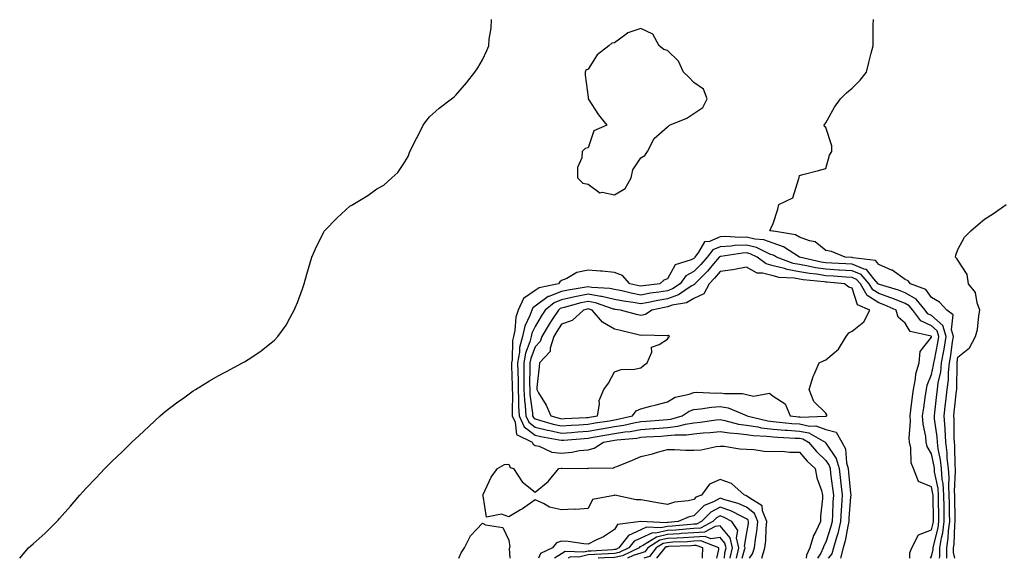
# Model space of a CAD drawing. Units: inches. Extents: x 902483 to 905123, y 7268858 to 7271498.
# Drawn here: x 903313 to 903686, y 7268858 to 7269062 of the extents above; entities that cross this region are included whole.
import ezdxf

# ---------------------------------------------------------------- set-up
doc = ezdxf.new("R2010")
doc.units = ezdxf.units.IN
doc.header["$MEASUREMENT"] = 0
doc.layers.add('Contour_90247268', color=7, linetype='Continuous', true_color=0xe79e14)

msp = doc.modelspace()

# ---------------------------------------------------------------- linework, layer by layer
at = {"layer": 'Contour_90247268'}
for points in [[(903312.93, 7268858, 3311), (903316.21, 7268861.92, 3311), (903317.2, 7268862.77, 3311), (903318.05, 7268863.53, 3311), (903322.51, 7268867.46, 3311), (903327.01, 7268871.92, 3311), (903327.5, 7268872.47, 3311), (903328.05, 7268873.08, 3311), (903332.21, 7268877.76, 3311), (903335.69, 7268881.92, 3311), (903336.79, 7268883.18, 3311), (903338.05, 7268884.59, 3311), (903341.69, 7268888.29, 3311), (903345.17, 7268891.92, 3311), (903346.59, 7268893.38, 3311), (903348.05, 7268894.89, 3311), (903351.66, 7268898.31, 3311), (903355.37, 7268901.92, 3311), (903356.79, 7268903.18, 3311), (903358.05, 7268904.33, 3311), (903361.98, 7268907.99, 3311), (903366.1, 7268911.92, 3311), (903367.15, 7268912.82, 3311), (903368.05, 7268913.53, 3311), (903372.81, 7268917.16, 3311), (903374.51, 7268918.38, 3311), (903378.05, 7268920.94, 3311), (903378.64, 7268921.33, 3311), (903379.53, 7268921.92, 3311), (903384.8, 7268925.17, 3311), (903388.05, 7268927.01, 3311), (903391.24, 7268928.73, 3311), (903397.3, 7268931.92, 3311), (903397.79, 7268932.18, 3311), (903398.05, 7268932.33, 3311), (903399.38, 7268933.25, 3311), (903403.78, 7268936.19, 3311), (903408.05, 7268939.48, 3311), (903409.37, 7268940.6, 3311), (903410.62, 7268941.92, 3311), (903413.75, 7268946.22, 3311), (903415.27, 7268949.15, 3311), (903416.85, 7268951.92, 3311), (903417.23, 7268952.73, 3311), (903418.05, 7268954.84, 3311), (903419.98, 7268959.99, 3311), (903420.54, 7268961.92, 3311), (903421.59, 7268965.46, 3311), (903422.26, 7268967.71, 3311), (903423.48, 7268971.92, 3311), (903424.85, 7268975.12, 3311), (903428.05, 7268981.55, 3311), (903428.19, 7268981.77, 3311), (903428.31, 7268981.92, 3311), (903433.09, 7268986.88, 3311), (903438.05, 7268991.35, 3311), (903438.41, 7268991.56, 3311), (903439.08, 7268991.92, 3311), (903444.7, 7268995.27, 3311), (903448.05, 7268997.83, 3311), (903450.73, 7268999.24, 3311), (903453.79, 7269001.92, 3311), (903456.03, 7269003.94, 3311), (903458.05, 7269007.07, 3311), (903459.99, 7269009.98, 3311), (903460.55, 7269011.92, 3311), (903463.15, 7269016.82, 3311), (903463.31, 7269017.18, 3311), (903465.6, 7269021.92, 3311), (903466.66, 7269023.32, 3311), (903468.05, 7269025.05, 3311), (903471.64, 7269028.34, 3311), (903476.34, 7269031.92, 3311), (903477.32, 7269032.65, 3311), (903478.05, 7269033.27, 3311), (903482.02, 7269037.95, 3311), (903485.21, 7269041.92, 3311), (903486.38, 7269043.59, 3311), (903488.05, 7269046.64, 3311), (903489.78, 7269050.19, 3311), (903490.48, 7269051.92, 3311), (903490.63, 7269054.5, 3311), (903491.41, 7269058.56, 3311), (903491.55, 7269061.92, 3311)], [(903663.78, 7268858, 3310), (903663.81, 7268861.92, 3310), (903664.39, 7268865.58, 3310), (903664.47, 7268868.34, 3310), (903664.92, 7268871.92, 3310), (903664.87, 7268875.1, 3310), (903664.81, 7268878.68, 3310), (903664.76, 7268881.92, 3310), (903664.53, 7268885.44, 3310), (903664.71, 7268888.58, 3310), (903664.44, 7268891.92, 3310), (903664.02, 7268895.95, 3310), (903663.99, 7268897.86, 3310), (903663.48, 7268901.92, 3310), (903663.17, 7268906.8, 3310), (903663.17, 7268907.04, 3310), (903662.81, 7268911.92, 3310), (903663.34, 7268916.63, 3310), (903663.42, 7268917.28, 3310), (903663.94, 7268921.92, 3310), (903664.41, 7268925.56, 3310), (903664.42, 7268928.29, 3310), (903664.79, 7268931.92, 3310), (903665.29, 7268934.68, 3310), (903666.01, 7268939.88, 3310), (903666.35, 7268941.92, 3310), (903665.57, 7268944.4, 3310), (903666.25, 7268950.12, 3310), (903663.79, 7268951.92, 3310), (903661.08, 7268954.95, 3310), (903658.05, 7268956.7, 3310), (903655.87, 7268959.74, 3310), (903650.13, 7268961.92, 3310), (903649.17, 7268963.04, 3310), (903648.05, 7268963.55, 3310), (903643.1, 7268966.97, 3310), (903642.95, 7268967.03, 3310), (903638.05, 7268969.23, 3310), (903636.87, 7268970.74, 3310), (903628.29, 7268971.68, 3310), (903628.05, 7268971.77, 3310), (903627.91, 7268971.78, 3310), (903625.41, 7268971.92, 3310), (903620.17, 7268974.04, 3310), (903618.05, 7268974.51, 3310), (903613.94, 7268977.81, 3310), (903611.82, 7268978.15, 3310), (903608.05, 7268979.58, 3310), (903606.54, 7268980.41, 3310), (903598.23, 7268981.74, 3310), (903597.96, 7268981.83, 3310), (903596.86, 7268981.92, 3310), (903597.16, 7268982.81, 3310), (903598.05, 7268984.65, 3310), (903599.81, 7268990.15, 3310), (903600.24, 7268991.92, 3310), (903605.55, 7268994.42, 3310), (903607.85, 7269001.72, 3310), (903607.97, 7269001.92, 3310), (903607.92, 7269002.05, 3310), (903608.05, 7269002.9, 3310), (903609.36, 7269003.24, 3310), (903615.26, 7269004.71, 3310), (903618.05, 7269005.45, 3310), (903619.46, 7269010.5, 3310), (903620.29, 7269011.92, 3310), (903620.25, 7269014.12, 3310), (903618.05, 7269020.96, 3310), (903617.58, 7269021.45, 3310), (903617.47, 7269021.92, 3310), (903617.72, 7269022.24, 3310), (903618.05, 7269022.8, 3310), (903621.26, 7269028.71, 3310), (903623.56, 7269031.92, 3310), (903625.88, 7269034.09, 3310), (903628.05, 7269035.92, 3310), (903631.08, 7269038.89, 3310), (903633.46, 7269041.92, 3310), (903634.37, 7269045.6, 3310), (903635.25, 7269049.12, 3310), (903635.94, 7269051.92, 3310), (903635.99, 7269053.97, 3310), (903635.99, 7269059.87, 3310), (903636.04, 7269061.92, 3310)], [(903666.86, 7268858, 3309), (903666.38, 7268860.24, 3309), (903666.38, 7268861.92, 3309), (903666.61, 7268863.36, 3309), (903666.81, 7268870.69, 3309), (903666.97, 7268871.92, 3309), (903666.96, 7268873.01, 3309), (903666.83, 7268880.7, 3309), (903666.81, 7268881.92, 3309), (903666.73, 7268883.25, 3309), (903667.17, 7268891.04, 3309), (903667.1, 7268891.92, 3309), (903666.99, 7268892.98, 3309), (903666.86, 7268900.73, 3309), (903666.71, 7268901.92, 3309), (903666.62, 7268903.35, 3309), (903666.59, 7268910.46, 3309), (903666.49, 7268911.92, 3309), (903666.64, 7268913.33, 3309), (903667.55, 7268921.41, 3309), (903667.61, 7268921.92, 3309), (903667.65, 7268922.31, 3309), (903667.69, 7268931.56, 3309), (903667.73, 7268931.92, 3309), (903667.78, 7268932.19, 3309), (903668.05, 7268934.15, 3309), (903672.35, 7268937.61, 3309), (903674.71, 7268941.92, 3309), (903675.44, 7268944.53, 3309), (903675.89, 7268949.76, 3309), (903676.34, 7268951.92, 3309), (903675.31, 7268954.66, 3309), (903674.67, 7268958.54, 3309), (903672.09, 7268961.92, 3309), (903671.52, 7268965.39, 3309), (903668.05, 7268970.77, 3309), (903667.6, 7268971.47, 3309), (903667.14, 7268971.92, 3309), (903667.21, 7268972.76, 3309), (903668.05, 7268974.82, 3309), (903670.51, 7268979.46, 3309), (903672.86, 7268981.92, 3309), (903675.64, 7268984.32, 3309), (903678.05, 7268986.3, 3309), (903681.55, 7268988.42, 3309), (903686.25, 7268991.92, 3309)], [(903661.04, 7268858, 3311), (903661.21, 7268858.76, 3311), (903661.24, 7268861.92, 3311), (903661.83, 7268865.7, 3311), (903662.32, 7268867.64, 3311), (903662.86, 7268871.92, 3311), (903662.79, 7268876.66, 3311), (903662.78, 7268877.19, 3311), (903662.71, 7268881.92, 3311), (903662.42, 7268886.3, 3311), (903662.11, 7268887.86, 3311), (903661.77, 7268891.92, 3311), (903661.42, 7268895.3, 3311), (903660.56, 7268899.4, 3311), (903660.25, 7268901.92, 3311), (903660.12, 7268903.99, 3311), (903659.21, 7268910.76, 3311), (903659.12, 7268911.92, 3311), (903659.27, 7268913.13, 3311), (903660.05, 7268919.92, 3311), (903660.28, 7268921.92, 3311), (903660.61, 7268924.48, 3311), (903661.51, 7268928.46, 3311), (903661.86, 7268931.92, 3311), (903662.68, 7268936.55, 3311), (903662.81, 7268937.16, 3311), (903663.59, 7268941.92, 3311), (903662.27, 7268946.14, 3311), (903658.05, 7268949.86, 3311), (903656.67, 7268950.54, 3311), (903655.6, 7268951.92, 3311), (903652.21, 7268956.09, 3311), (903648.05, 7268958.43, 3311), (903645.55, 7268959.42, 3311), (903638.39, 7268961.58, 3311), (903638.05, 7268961.7, 3311), (903637.91, 7268961.78, 3311), (903637.84, 7268961.92, 3311), (903636.21, 7268963.76, 3311), (903633.43, 7268967.3, 3311), (903632.58, 7268967.39, 3311), (903628.05, 7268969.25, 3311), (903625.55, 7268969.42, 3311), (903620.26, 7268969.7, 3311), (903618.05, 7268969.85, 3311), (903616.25, 7268970.12, 3311), (903608.06, 7268971.92, 3311), (903608.05, 7268971.93, 3311), (903608.04, 7268971.93, 3311), (903602.04, 7268975.91, 3311), (903598.05, 7268977.22, 3311), (903594.62, 7268978.49, 3311), (903591.21, 7268978.77, 3311), (903588.05, 7268979.52, 3311), (903585.54, 7268979.41, 3311), (903580.23, 7268979.74, 3311), (903578.05, 7268979.63, 3311), (903574.07, 7268977.94, 3311), (903572.16, 7268977.81, 3311), (903569.9, 7268973.78, 3311), (903568.48, 7268971.92, 3311), (903568.28, 7268971.69, 3311), (903568.05, 7268971.46, 3311), (903567.02, 7268970.89, 3311), (903560.97, 7268969, 3311), (903558.05, 7268963.8, 3311), (903556.74, 7268963.23, 3311), (903555.22, 7268961.92, 3311), (903548.88, 7268961.09, 3311), (903548.05, 7268960.94, 3311), (903547.22, 7268961.09, 3311), (903543.89, 7268961.92, 3311), (903541.1, 7268964.97, 3311), (903538.05, 7268966.2, 3311), (903533.39, 7268966.59, 3311), (903532.8, 7268966.68, 3311), (903528.05, 7268967.01, 3311), (903523.77, 7268966.21, 3311), (903520.01, 7268963.88, 3311), (903518.05, 7268963.09, 3311), (903517.36, 7268962.61, 3311), (903516.84, 7268961.92, 3311), (903509.57, 7268960.4, 3311), (903508.05, 7268959.28, 3311), (903503.62, 7268956.35, 3311), (903501.64, 7268951.92, 3311), (903500.72, 7268949.25, 3311), (903500.39, 7268944.26, 3311), (903499.86, 7268941.92, 3311), (903499.5, 7268940.47, 3311), (903499.29, 7268933.15, 3311), (903499.07, 7268931.92, 3311), (903499.08, 7268930.89, 3311), (903499.37, 7268923.24, 3311), (903499.38, 7268921.92, 3311), (903499.45, 7268920.51, 3311), (903499.3, 7268913.16, 3311), (903499.37, 7268911.92, 3311), (903500.48, 7268909.49, 3311), (903501.02, 7268904.9, 3311), (903506.84, 7268901.92, 3311), (903507.31, 7268901.18, 3311), (903508.05, 7268900.74, 3311), (903509.57, 7268900.4, 3311), (903514.34, 7268898.21, 3311), (903518.05, 7268897.77, 3311), (903521.85, 7268898.12, 3311), (903524.86, 7268898.73, 3311), (903528.05, 7268899.08, 3311), (903530.32, 7268899.65, 3311), (903533.83, 7268901.92, 3311), (903537.41, 7268902.56, 3311), (903538.05, 7268902.68, 3311), (903538.94, 7268902.82, 3311), (903546.47, 7268903.49, 3311), (903548.05, 7268903.79, 3311), (903550.04, 7268903.91, 3311), (903555.72, 7268904.25, 3311), (903558.05, 7268904.41, 3311), (903560.88, 7268904.75, 3311), (903565.29, 7268904.68, 3311), (903568.05, 7268905.14, 3311), (903571.61, 7268905.48, 3311), (903574.31, 7268905.65, 3311), (903578.05, 7268906.04, 3311), (903581.55, 7268905.43, 3311), (903584.69, 7268905.28, 3311), (903588.05, 7268904.81, 3311), (903590.55, 7268904.42, 3311), (903595.76, 7268904.21, 3311), (903598.05, 7268903.91, 3311), (903599.9, 7268903.78, 3311), (903606.45, 7268903.52, 3311), (903608.05, 7268903.4, 3311), (903609.29, 7268903.16, 3311), (903611.47, 7268901.92, 3311), (903614.51, 7268898.38, 3311), (903618.05, 7268895, 3311), (903619.29, 7268893.16, 3311), (903619.64, 7268891.92, 3311), (903619.85, 7268890.11, 3311), (903620.61, 7268884.49, 3311), (903620.91, 7268881.92, 3311), (903620.75, 7268879.22, 3311), (903620.57, 7268874.44, 3311), (903620.43, 7268871.92, 3311), (903619.98, 7268869.99, 3311), (903618.05, 7268864.06, 3311), (903617.25, 7268862.72, 3311), (903617.02, 7268861.92, 3311), (903616.12, 7268859.99, 3311), (903614.92, 7268858, 3311)], [(903657.65, 7268858, 3312), (903658.05, 7268858.74, 3312), (903658.66, 7268861.31, 3312), (903658.67, 7268861.92, 3312), (903658.78, 7268862.65, 3312), (903660.5, 7268869.47, 3312), (903660.81, 7268871.92, 3312), (903660.76, 7268874.63, 3312), (903660.7, 7268879.27, 3312), (903660.65, 7268881.92, 3312), (903660.5, 7268884.37, 3312), (903659.21, 7268890.76, 3312), (903659.11, 7268891.92, 3312), (903659.01, 7268892.89, 3312), (903658.05, 7268897.48, 3312), (903656.41, 7268900.28, 3312), (903656.02, 7268901.92, 3312), (903655.85, 7268904.12, 3312), (903654.87, 7268908.74, 3312), (903654.68, 7268911.92, 3312), (903655.07, 7268914.9, 3312), (903655.8, 7268919.67, 3312), (903656.11, 7268921.92, 3312), (903656.44, 7268923.52, 3312), (903658.05, 7268927.58, 3312), (903658.85, 7268931.12, 3312), (903658.93, 7268931.92, 3312), (903659.12, 7268932.98, 3312), (903660.44, 7268939.53, 3312), (903660.84, 7268941.92, 3312), (903660.17, 7268944.05, 3312), (903658.05, 7268945.91, 3312), (903654.03, 7268947.91, 3312), (903650.93, 7268951.92, 3312), (903649.64, 7268953.5, 3312), (903648.05, 7268954.4, 3312), (903643.97, 7268956, 3312), (903642.69, 7268956.56, 3312), (903638.05, 7268958.15, 3312), (903635.77, 7268959.63, 3312), (903634.47, 7268961.92, 3312), (903631.46, 7268965.33, 3312), (903628.05, 7268966.72, 3312), (903623.19, 7268967.06, 3312), (903622.9, 7268967.08, 3312), (903618.05, 7268967.39, 3312), (903614.11, 7268967.97, 3312), (903611.39, 7268968.58, 3312), (903608.05, 7268969.14, 3312), (903605.71, 7268969.58, 3312), (903599.42, 7268971.92, 3312), (903598.6, 7268972.47, 3312), (903598.05, 7268972.65, 3312), (903596.89, 7268973.07, 3312), (903591.78, 7268975.65, 3312), (903588.05, 7268976.54, 3312), (903583.62, 7268976.35, 3312), (903582.27, 7268976.14, 3312), (903578.05, 7268975.91, 3312), (903575.24, 7268974.72, 3312), (903573.09, 7268971.92, 3312), (903570.76, 7268969.21, 3312), (903568.05, 7268966.5, 3312), (903565.1, 7268964.87, 3312), (903562.94, 7268961.92, 3312), (903560.06, 7268959.92, 3312), (903558.05, 7268959.22, 3312), (903554.82, 7268958.69, 3312), (903551.69, 7268958.28, 3312), (903548.05, 7268957.63, 3312), (903544.4, 7268958.28, 3312), (903540.8, 7268959.18, 3312), (903538.05, 7268959.72, 3312), (903536.27, 7268960.13, 3312), (903529.5, 7268960.47, 3312), (903528.05, 7268960.73, 3312), (903526.56, 7268960.43, 3312), (903520.46, 7268959.51, 3312), (903518.05, 7268958.97, 3312), (903513.2, 7268957.07, 3312), (903512.96, 7268957.02, 3312), (903508.05, 7268953.44, 3312), (903507.14, 7268952.84, 3312), (903506.73, 7268951.92, 3312), (903506.03, 7268949.9, 3312), (903504.09, 7268945.88, 3312), (903503.2, 7268941.92, 3312), (903502.16, 7268937.81, 3312), (903502.1, 7268935.97, 3312), (903501.39, 7268931.92, 3312), (903501.42, 7268928.55, 3312), (903501.54, 7268925.42, 3312), (903501.58, 7268921.92, 3312), (903501.77, 7268918.21, 3312), (903501.71, 7268915.58, 3312), (903501.93, 7268911.92, 3312), (903503.85, 7268907.72, 3312), (903508.05, 7268904.63, 3312), (903510.22, 7268904.09, 3312), (903517.09, 7268902.88, 3312), (903518.05, 7268902.66, 3312), (903518.85, 7268902.72, 3312), (903526.59, 7268903.38, 3312), (903528.05, 7268903.48, 3312), (903529.94, 7268903.8, 3312), (903535.21, 7268904.76, 3312), (903538.05, 7268905.25, 3312), (903541.99, 7268905.86, 3312), (903543.93, 7268906.03, 3312), (903548.05, 7268906.77, 3312), (903552.87, 7268907.1, 3312), (903553.26, 7268907.13, 3312), (903558.05, 7268907.45, 3312), (903562.04, 7268907.94, 3312), (903564.92, 7268908.79, 3312), (903568.05, 7268909.3, 3312), (903570.44, 7268909.54, 3312), (903576.47, 7268910.34, 3312), (903578.05, 7268910.5, 3312), (903579.77, 7268910.2, 3312), (903584.95, 7268908.81, 3312), (903588.05, 7268908.38, 3312), (903592.25, 7268907.72, 3312), (903593.54, 7268907.41, 3312), (903598.05, 7268906.82, 3312), (903602.61, 7268906.48, 3312), (903603.53, 7268906.44, 3312), (903608.05, 7268906.12, 3312), (903611.55, 7268905.42, 3312), (903617.73, 7268901.92, 3312), (903617.88, 7268901.74, 3312), (903618.05, 7268901.59, 3312), (903621.95, 7268895.82, 3312), (903623.04, 7268891.92, 3312), (903623.57, 7268887.44, 3312), (903623.67, 7268886.3, 3312), (903624.17, 7268881.92, 3312), (903623.93, 7268877.81, 3312), (903623.81, 7268876.16, 3312), (903623.57, 7268871.92, 3312), (903622.53, 7268867.44, 3312), (903622.03, 7268865.9, 3312), (903620.96, 7268861.92, 3312), (903620.34, 7268859.63, 3312), (903618.92, 7268858, 3312)], [(903649.81, 7268858, 3313), (903649.85, 7268860.12, 3313), (903650.54, 7268861.92, 3313), (903653.07, 7268866.9, 3313), (903658.05, 7268868.82, 3313), (903658.67, 7268871.3, 3313), (903658.75, 7268871.92, 3313), (903658.74, 7268872.61, 3313), (903658.61, 7268881.35, 3313), (903658.6, 7268881.92, 3313), (903658.57, 7268882.44, 3313), (903658.05, 7268885.02, 3313), (903653.13, 7268887, 3313), (903651.26, 7268891.92, 3313), (903650.31, 7268894.18, 3313), (903650.17, 7268899.8, 3313), (903649.67, 7268901.92, 3313), (903649.54, 7268903.41, 3313), (903650.03, 7268909.94, 3313), (903649.91, 7268911.92, 3313), (903650.19, 7268914.06, 3313), (903650.78, 7268919.19, 3313), (903651.16, 7268921.92, 3313), (903651.98, 7268925.85, 3313), (903652.14, 7268927.83, 3313), (903653.3, 7268931.92, 3313), (903653.77, 7268936.2, 3313), (903658.05, 7268941.74, 3313), (903658.08, 7268941.89, 3313), (903658.08, 7268941.92, 3313), (903658.07, 7268941.95, 3313), (903658.05, 7268941.97, 3313), (903657.95, 7268942.02, 3313), (903649.95, 7268943.82, 3313), (903648.05, 7268946.92, 3313), (903645.42, 7268949.29, 3313), (903644.69, 7268951.92, 3313), (903640.06, 7268953.92, 3313), (903638.05, 7268954.62, 3313), (903633.63, 7268957.5, 3313), (903631.1, 7268961.92, 3313), (903629.67, 7268963.54, 3313), (903628.05, 7268964.21, 3313), (903625.6, 7268964.37, 3313), (903620.88, 7268964.74, 3313), (903618.05, 7268964.93, 3313), (903614.51, 7268965.46, 3313), (903611.84, 7268965.72, 3313), (903608.05, 7268966.35, 3313), (903603.36, 7268967.23, 3313), (903602.37, 7268967.6, 3313), (903598.05, 7268968.71, 3313), (903595.5, 7268969.37, 3313), (903592.01, 7268971.92, 3313), (903589.38, 7268973.25, 3313), (903588.05, 7268973.56, 3313), (903586.47, 7268973.5, 3313), (903578.35, 7268972.22, 3313), (903578.05, 7268972.2, 3313), (903577.85, 7268972.13, 3313), (903577.69, 7268971.92, 3313), (903575.56, 7268969.43, 3313), (903573.26, 7268966.71, 3313), (903568.47, 7268961.92, 3313), (903568.32, 7268961.65, 3313), (903568.05, 7268961.52, 3313), (903567.07, 7268960.94, 3313), (903562.32, 7268957.64, 3313), (903558.05, 7268956.18, 3313), (903554.4, 7268955.57, 3313), (903550.96, 7268954.84, 3313), (903548.05, 7268954.31, 3313), (903545.14, 7268954.83, 3313), (903541.43, 7268955.3, 3313), (903538.05, 7268955.97, 3313), (903533.23, 7268957.1, 3313), (903532.85, 7268957.12, 3313), (903528.05, 7268957.95, 3313), (903523.08, 7268956.95, 3313), (903523.03, 7268956.95, 3313), (903518.05, 7268955.83, 3313), (903515.25, 7268954.72, 3313), (903511.79, 7268951.92, 3313), (903510.3, 7268949.66, 3313), (903508.05, 7268945.72, 3313), (903506.82, 7268943.15, 3313), (903506.54, 7268941.92, 3313), (903506.02, 7268939.9, 3313), (903504.36, 7268935.61, 3313), (903503.71, 7268931.92, 3313), (903503.75, 7268927.62, 3313), (903503.73, 7268926.25, 3313), (903503.77, 7268921.92, 3313), (903503.98, 7268917.85, 3313), (903504.26, 7268915.71, 3313), (903504.49, 7268911.92, 3313), (903505.6, 7268909.47, 3313), (903508.05, 7268907.67, 3313), (903512.65, 7268906.52, 3313), (903513.62, 7268906.35, 3313), (903518.05, 7268905.37, 3313), (903521.76, 7268905.63, 3313), (903524.14, 7268905.84, 3313), (903528.05, 7268906.1, 3313), (903533.01, 7268906.96, 3313), (903533.11, 7268906.98, 3313), (903538.05, 7268907.82, 3313), (903541.6, 7268908.37, 3313), (903545.43, 7268909.3, 3313), (903548.05, 7268909.77, 3313), (903550.07, 7268909.91, 3313), (903556.52, 7268910.39, 3313), (903558.05, 7268910.49, 3313), (903559.32, 7268910.64, 3313), (903563.64, 7268911.92, 3313), (903566.29, 7268913.68, 3313), (903568.05, 7268914.32, 3313), (903570.65, 7268914.52, 3313), (903574.73, 7268915.24, 3313), (903578.05, 7268915.44, 3313), (903581.06, 7268914.93, 3313), (903587.95, 7268912.02, 3313), (903588.05, 7268912, 3313), (903588.11, 7268911.98, 3313), (903588.17, 7268911.92, 3313), (903596.12, 7268909.99, 3313), (903598.05, 7268909.73, 3313), (903600.41, 7268909.56, 3313), (903605.17, 7268909.04, 3313), (903608.05, 7268908.83, 3313), (903611.91, 7268908.05, 3313), (903614.29, 7268908.15, 3313), (903618.05, 7268906.73, 3313), (903621.91, 7268905.78, 3313), (903624.15, 7268901.92, 3313), (903625.5, 7268899.37, 3313), (903625.81, 7268894.16, 3313), (903626.44, 7268891.92, 3313), (903626.61, 7268890.47, 3313), (903627.36, 7268882.6, 3313), (903627.44, 7268881.92, 3313), (903627.41, 7268881.28, 3313), (903626.79, 7268873.18, 3313), (903626.72, 7268871.92, 3313), (903626.32, 7268870.19, 3313), (903625.35, 7268864.62, 3313), (903624.62, 7268861.92, 3313), (903623.57, 7268858, 3313)], [(903593.78, 7268858, 3310), (903595.01, 7268861.92, 3310), (903595.3, 7268864.67, 3310), (903595.41, 7268869.28, 3310), (903595.65, 7268871.92, 3310), (903594.05, 7268875.92, 3310), (903593.98, 7268877.85, 3310), (903589.24, 7268880.73, 3310), (903588.05, 7268881.68, 3310), (903587.88, 7268881.75, 3310), (903587.28, 7268881.92, 3310), (903582.38, 7268886.26, 3310), (903578.05, 7268887.77, 3310), (903573.97, 7268886, 3310), (903570.94, 7268881.92, 3310), (903568.88, 7268881.09, 3310), (903568.05, 7268880.25, 3310), (903565.89, 7268879.76, 3310), (903560.77, 7268879.2, 3310), (903558.05, 7268878.35, 3310), (903555.05, 7268878.91, 3310), (903550.21, 7268879.76, 3310), (903548.05, 7268880.16, 3310), (903546.26, 7268880.13, 3310), (903538.12, 7268881.85, 3310), (903538.05, 7268881.85, 3310), (903537.91, 7268881.78, 3310), (903529.72, 7268880.24, 3310), (903528.05, 7268876.88, 3310), (903523.45, 7268876.52, 3310), (903522.73, 7268876.6, 3310), (903518.05, 7268876.33, 3310), (903513.44, 7268877.31, 3310), (903511.23, 7268878.74, 3310), (903508.05, 7268880.17, 3310), (903503.21, 7268876.76, 3310), (903502.49, 7268876.36, 3310), (903498.05, 7268873.71, 3310), (903495.26, 7268874.71, 3310), (903489.67, 7268873.53, 3310), (903488.37, 7268881.6, 3310), (903488.17, 7268881.92, 3310), (903488.3, 7268882.17, 3310), (903491.33, 7268888.64, 3310), (903493.75, 7268891.92, 3310), (903496.46, 7268893.51, 3310), (903498.05, 7268893.6, 3310), (903498.55, 7268892.42, 3310), (903499.87, 7268891.92, 3310), (903503.1, 7268886.98, 3310), (903508.05, 7268883.02, 3310), (903512.94, 7268887.03, 3310), (903516.95, 7268891.92, 3310), (903517.91, 7268892.07, 3310), (903518.05, 7268892.05, 3310), (903518.19, 7268892.06, 3310), (903527.93, 7268892.04, 3310), (903528.05, 7268892.05, 3310), (903528.23, 7268892.1, 3310), (903537.7, 7268892.26, 3310), (903538.05, 7268892.43, 3310), (903538.92, 7268892.79, 3310), (903544.86, 7268895.11, 3310), (903548.05, 7268896.51, 3310), (903552.38, 7268897.59, 3310), (903554.28, 7268898.14, 3310), (903558.05, 7268899.16, 3310), (903560.82, 7268899.15, 3310), (903565.01, 7268898.88, 3310), (903568.05, 7268898.87, 3310), (903570.9, 7268899.07, 3310), (903576.48, 7268900.35, 3310), (903578.05, 7268900.49, 3310), (903579.52, 7268900.45, 3310), (903585.52, 7268899.39, 3310), (903588.05, 7268899.33, 3310), (903590.8, 7268899.18, 3310), (903594.71, 7268898.57, 3310), (903598.05, 7268898.41, 3310), (903601.47, 7268898.5, 3310), (903604.27, 7268898.14, 3310), (903608.05, 7268898.21, 3310), (903610.92, 7268894.79, 3310), (903613.95, 7268891.92, 3310), (903614.64, 7268888.5, 3310), (903616.37, 7268883.6, 3310), (903616.8, 7268881.92, 3310), (903616.78, 7268880.65, 3310), (903616.05, 7268873.91, 3310), (903616.02, 7268871.92, 3310), (903614.27, 7268868.13, 3310), (903613.35, 7268866.62, 3310), (903612.04, 7268861.92, 3310), (903610.77, 7268859.21, 3310), (903610.65, 7268858, 3310)], [(903589.16, 7268858, 3311), (903590.34, 7268859.63, 3311), (903591.06, 7268861.92, 3311), (903591.41, 7268865.28, 3311), (903591.89, 7268868.08, 3311), (903592.24, 7268871.92, 3311), (903591.04, 7268874.91, 3311), (903588.05, 7268877.3, 3311), (903584.89, 7268878.76, 3311), (903579.83, 7268880.13, 3311), (903578.05, 7268880.77, 3311), (903575.54, 7268879.41, 3311), (903572, 7268877.97, 3311), (903568.05, 7268874.04, 3311), (903566.33, 7268873.64, 3311), (903562.21, 7268871.92, 3311), (903558.4, 7268871.57, 3311), (903558.05, 7268871.55, 3311), (903557.58, 7268871.44, 3311), (903548.05, 7268871.92, 3311), (903548.04, 7268871.91, 3311), (903539.15, 7268870.82, 3311), (903538.05, 7268868.89, 3311), (903533.85, 7268866.12, 3311), (903530.97, 7268864.84, 3311), (903528.05, 7268863.36, 3311), (903526.48, 7268863.49, 3311), (903520.48, 7268864.35, 3311), (903518.05, 7268864.54, 3311), (903516.16, 7268863.81, 3311), (903514.58, 7268861.92, 3311), (903510.09, 7268859.88, 3311), (903509.32, 7268858, 3311)], [(903586.35, 7268858, 3312), (903587.31, 7268861.18, 3312), (903587.48, 7268861.92, 3312), (903587.31, 7268862.65, 3312), (903588.05, 7268867.02, 3312), (903588.77, 7268871.21, 3312), (903588.83, 7268871.92, 3312), (903588.61, 7268872.48, 3312), (903588.05, 7268872.93, 3312), (903586.19, 7268873.78, 3312), (903582.09, 7268875.95, 3312), (903578.05, 7268877.39, 3312), (903574.5, 7268875.46, 3312), (903570.95, 7268871.92, 3312), (903569.06, 7268870.91, 3312), (903568.05, 7268870.86, 3312), (903566.91, 7268870.78, 3312), (903559.83, 7268870.13, 3312), (903558.05, 7268870.03, 3312), (903555.61, 7268869.49, 3312), (903550.22, 7268869.75, 3312), (903548.05, 7268868.77, 3312), (903543.32, 7268866.65, 3312), (903539.71, 7268861.92, 3312), (903538.58, 7268861.38, 3312), (903538.05, 7268861.28, 3312), (903537.38, 7268861.25, 3312), (903529.22, 7268860.76, 3312), (903528.05, 7268860.72, 3312), (903526.44, 7268860.31, 3312), (903519.44, 7268860.53, 3312), (903518.05, 7268859.74, 3312), (903515.39, 7268858, 3312)], [(903584.19, 7268858, 3313), (903584.21, 7268858.08, 3313), (903585.07, 7268861.92, 3313), (903584.23, 7268865.74, 3313), (903584.71, 7268868.58, 3313), (903582.5, 7268871.92, 3313), (903579.59, 7268873.46, 3313), (903578.05, 7268874.01, 3313), (903576.69, 7268873.28, 3313), (903575.33, 7268871.92, 3313), (903570.59, 7268869.38, 3313), (903568.05, 7268869.25, 3313), (903565.19, 7268869.06, 3313), (903561.27, 7268868.7, 3313), (903558.05, 7268868.49, 3313), (903553.66, 7268867.53, 3313), (903552.38, 7268867.58, 3313), (903548.05, 7268865.62, 3313), (903545.49, 7268864.48, 3313), (903543.53, 7268861.92, 3313), (903539.82, 7268860.14, 3313), (903538.05, 7268859.76, 3313), (903535.83, 7268859.7, 3313), (903530.59, 7268859.38, 3313), (903528.05, 7268859.31, 3313), (903524.54, 7268858.41, 3313), (903521.46, 7268858.51, 3313), (903520.56, 7268858, 3313)], [(903479.12, 7268858, 3310), (903479.96, 7268860.01, 3310), (903481.26, 7268861.92, 3310), (903483.5, 7268866.47, 3310), (903488.05, 7268871.29, 3310), (903489.29, 7268870.69, 3310), (903495.73, 7268869.6, 3310), (903498.05, 7268864.9, 3310), (903498.45, 7268862.32, 3310), (903498.32, 7268861.92, 3310), (903498.19, 7268861.77, 3310), (903498.46, 7268858, 3310)], [(903581.8, 7268858, 3314), (903581.82, 7268858.15, 3314), (903582.66, 7268861.92, 3314), (903581.83, 7268865.7, 3314), (903578.05, 7268870.26, 3314), (903576.13, 7268870, 3314), (903572.12, 7268867.85, 3314), (903568.05, 7268867.64, 3314), (903563.46, 7268867.33, 3314), (903562.7, 7268867.26, 3314), (903558.05, 7268866.97, 3314), (903553.91, 7268866.05, 3314), (903549.08, 7268862.95, 3314), (903548.05, 7268862.48, 3314), (903547.66, 7268862.31, 3314), (903547.37, 7268861.92, 3314), (903541.06, 7268858.91, 3314), (903538.05, 7268858.26, 3314), (903534.28, 7268858.15, 3314), (903531.97, 7268858, 3314), (903531.82, 7268858, 3314)], [(903579.64, 7268858, 3315), (903579.85, 7268860.11, 3315), (903580.26, 7268861.92, 3315), (903579.86, 7268863.73, 3315), (903578.05, 7268865.91, 3315), (903574.54, 7268865.43, 3315), (903572.39, 7268866.26, 3315), (903568.05, 7268866.04, 3315), (903564.19, 7268865.78, 3315), (903561.81, 7268865.68, 3315), (903558.05, 7268865.44, 3315), (903555.17, 7268864.8, 3315), (903550.68, 7268861.92, 3315), (903549.51, 7268860.46, 3315), (903548.05, 7268860, 3315), (903545.17, 7268859.04, 3315), (903542.99, 7268858, 3315)], [(903576.74, 7268858, 3316), (903577.51, 7268861.38, 3316), (903577.54, 7268861.92, 3316), (903570.7, 7268864.57, 3316), (903568.05, 7268864.43, 3316), (903565.7, 7268864.27, 3316), (903560.17, 7268864.05, 3316), (903558.05, 7268863.91, 3316), (903556.42, 7268863.55, 3316), (903553.88, 7268861.92, 3316), (903551.28, 7268858.69, 3316), (903549.11, 7268858, 3316)], [(903571.39, 7268858, 3317), (903571.3, 7268858.67, 3317), (903571.47, 7268861.92, 3317), (903569, 7268862.88, 3317), (903568.05, 7268862.83, 3317), (903567.2, 7268862.77, 3317), (903558.54, 7268862.41, 3317), (903558.05, 7268862.38, 3317), (903557.67, 7268862.3, 3317), (903557.09, 7268861.92, 3317), (903553.92, 7268858, 3317)]]:
    msp.add_polyline3d(points, dxfattribs=at)
for points in [[(903538.05, 7268995.58, 3311), (903542.09, 7268997.88, 3311), (903544.31, 7269001.92, 3311), (903544.97, 7269005, 3311), (903548.05, 7269009.59, 3311), (903549.52, 7269010.45, 3311), (903550.57, 7269011.92, 3311), (903553.12, 7269016.85, 3311), (903558.05, 7269021.28, 3311), (903558.46, 7269021.51, 3311), (903558.83, 7269021.92, 3311), (903565.48, 7269024.49, 3311), (903568.05, 7269026.34, 3311), (903571.43, 7269028.54, 3311), (903573.13, 7269031.92, 3311), (903571.68, 7269035.54, 3311), (903568.05, 7269038.02, 3311), (903566.13, 7269040.01, 3311), (903564.18, 7269041.92, 3311), (903562.3, 7269046.17, 3311), (903558.05, 7269050.11, 3311), (903556.69, 7269050.56, 3311), (903554.9, 7269051.92, 3311), (903552.52, 7269056.39, 3311), (903548.05, 7269058.49, 3311), (903543.12, 7269056.85, 3311), (903542.32, 7269056.2, 3311), (903538.05, 7269053.06, 3311), (903537.04, 7269052.93, 3311), (903535.86, 7269051.92, 3311), (903531.51, 7269048.45, 3311), (903528.05, 7269043.08, 3311), (903527.26, 7269042.71, 3311), (903527, 7269041.92, 3311), (903527.01, 7269040.88, 3311), (903528.05, 7269032.49, 3311), (903528.07, 7269031.95, 3311), (903528.07, 7269031.92, 3311), (903528.12, 7269031.85, 3311), (903531.97, 7269025.84, 3311), (903535.1, 7269021.92, 3311), (903530.18, 7269019.79, 3311), (903528.05, 7269013.33, 3311), (903526.89, 7269013.08, 3311), (903525.85, 7269011.92, 3311), (903525.71, 7269009.58, 3311), (903524.1, 7269005.87, 3311), (903524, 7269001.92, 3311), (903526.08, 7268999.96, 3311), (903528.05, 7268999.54, 3311), (903532.45, 7268996.32, 3311), (903533.43, 7268996.55, 3311)], [(903618.05, 7268911.81, 3314), (903618.2, 7268911.77, 3314), (903618.43, 7268911.92, 3314), (903618.37, 7268912.24, 3314), (903618.05, 7268912.86, 3314), (903613.44, 7268917.31, 3314), (903611.75, 7268921.92, 3314), (903613.23, 7268926.74, 3314), (903613.65, 7268927.52, 3314), (903615.57, 7268931.92, 3314), (903617.21, 7268932.76, 3314), (903618.05, 7268933.15, 3314), (903622.85, 7268937.12, 3314), (903625.79, 7268941.92, 3314), (903626.7, 7268943.27, 3314), (903628.05, 7268943.95, 3314), (903632.44, 7268947.53, 3314), (903634.68, 7268951.92, 3314), (903630, 7268953.87, 3314), (903628.05, 7268960.22, 3314), (903626.79, 7268960.66, 3314), (903625.05, 7268961.92, 3314), (903618.57, 7268962.44, 3314), (903618.05, 7268962.47, 3314), (903617.4, 7268962.56, 3314), (903609.46, 7268963.34, 3314), (903608.05, 7268963.57, 3314), (903606.02, 7268963.95, 3314), (903600.42, 7268964.28, 3314), (903598.05, 7268964.89, 3314), (903594.05, 7268965.92, 3314), (903592.01, 7268965.88, 3314), (903588.05, 7268968.13, 3314), (903583.43, 7268967.3, 3314), (903582.86, 7268967.12, 3314), (903578.05, 7268966.52, 3314), (903575.94, 7268964.03, 3314), (903573.84, 7268961.92, 3314), (903571.85, 7268958.12, 3314), (903568.05, 7268956.31, 3314), (903565.28, 7268954.69, 3314), (903559.89, 7268953.76, 3314), (903558.05, 7268953.12, 3314), (903557.01, 7268952.96, 3314), (903552.18, 7268951.92, 3314), (903549.74, 7268950.23, 3314), (903548.05, 7268949.82, 3314), (903546.38, 7268950.25, 3314), (903540.31, 7268951.92, 3314), (903538.3, 7268952.17, 3314), (903538.05, 7268952.22, 3314), (903537.65, 7268952.32, 3314), (903530.81, 7268954.68, 3314), (903528.05, 7268955.16, 3314), (903525.34, 7268954.63, 3314), (903519.03, 7268952.9, 3314), (903518.05, 7268952.68, 3314), (903517.51, 7268952.47, 3314), (903516.83, 7268951.92, 3314), (903514.49, 7268948.36, 3314), (903513.33, 7268946.65, 3314), (903510.53, 7268941.92, 3314), (903509.93, 7268940.04, 3314), (903508.05, 7268938.05, 3314), (903506.34, 7268933.63, 3314), (903506.03, 7268931.92, 3314), (903506.05, 7268929.93, 3314), (903505.94, 7268924.03, 3314), (903505.96, 7268921.92, 3314), (903506.06, 7268919.93, 3314), (903506.98, 7268912.98, 3314), (903507.04, 7268911.92, 3314), (903507.36, 7268911.23, 3314), (903508.05, 7268910.72, 3314), (903509.65, 7268910.33, 3314), (903514.9, 7268908.78, 3314), (903518.05, 7268908.07, 3314), (903521.64, 7268908.33, 3314), (903524.61, 7268908.48, 3314), (903528.05, 7268908.72, 3314), (903530.78, 7268909.2, 3314), (903536.21, 7268910.07, 3314), (903538.05, 7268910.4, 3314), (903539.37, 7268910.6, 3314), (903544.83, 7268911.92, 3314), (903546.23, 7268913.75, 3314), (903548.05, 7268914.6, 3314), (903551.69, 7268915.56, 3314), (903553.88, 7268916.09, 3314), (903558.05, 7268917.26, 3314), (903561.02, 7268918.95, 3314), (903566.26, 7268920.13, 3314), (903568.05, 7268920.78, 3314), (903569.11, 7268920.86, 3314), (903576.64, 7268920.51, 3314), (903578.05, 7268920.59, 3314), (903579.65, 7268920.33, 3314), (903586.52, 7268920.39, 3314), (903588.05, 7268919.99, 3314), (903590.6, 7268919.37, 3314), (903596.66, 7268920.53, 3314), (903598.05, 7268919.29, 3314), (903602.6, 7268916.47, 3314), (903604.52, 7268911.92, 3314), (903607.7, 7268911.58, 3314), (903608.05, 7268911.55, 3314), (903608.51, 7268911.45, 3314), (903617.97, 7268911.84, 3314)], [(903528.05, 7268911.33, 3315), (903528.55, 7268911.42, 3315), (903531.59, 7268911.92, 3315), (903532.41, 7268916.28, 3315), (903532.23, 7268917.73, 3315), (903533.99, 7268921.92, 3315), (903535.76, 7268924.21, 3315), (903538.05, 7268928.53, 3315), (903540.57, 7268929.39, 3315), (903545.67, 7268929.54, 3315), (903548.05, 7268930.05, 3315), (903549.02, 7268930.95, 3315), (903550.47, 7268931.92, 3315), (903552.15, 7268936.02, 3315), (903552.08, 7268937.89, 3315), (903554.97, 7268938.84, 3315), (903558.05, 7268940.91, 3315), (903558.46, 7268941.5, 3315), (903558.91, 7268941.92, 3315), (903558.41, 7268942.28, 3315), (903558.05, 7268942.21, 3315), (903557.85, 7268942.12, 3315), (903548.52, 7268942.4, 3315), (903548.05, 7268942.28, 3315), (903547.57, 7268942.4, 3315), (903540.3, 7268944.17, 3315), (903538.05, 7268944.76, 3315), (903533.45, 7268947.32, 3315), (903529.57, 7268951.92, 3315), (903528.44, 7268952.31, 3315), (903528.05, 7268952.38, 3315), (903527.66, 7268952.3, 3315), (903526.26, 7268951.92, 3315), (903522.03, 7268947.94, 3315), (903518.05, 7268946.56, 3315), (903516.17, 7268943.8, 3315), (903515.07, 7268941.92, 3315), (903513.67, 7268937.54, 3315), (903513.67, 7268936.3, 3315), (903509.73, 7268931.92, 3315), (903509.53, 7268930.44, 3315), (903508.7, 7268922.57, 3315), (903508.62, 7268921.92, 3315), (903509.33, 7268920.64, 3315), (903512.13, 7268916, 3315), (903513.95, 7268911.92, 3315), (903517.12, 7268910.98, 3315), (903518.05, 7268910.78, 3315), (903519.12, 7268910.86, 3315), (903527.42, 7268911.3, 3315)]]:
    msp.add_polyline3d(points, close=True, dxfattribs=at)

doc.saveas('drawing.dxf')
